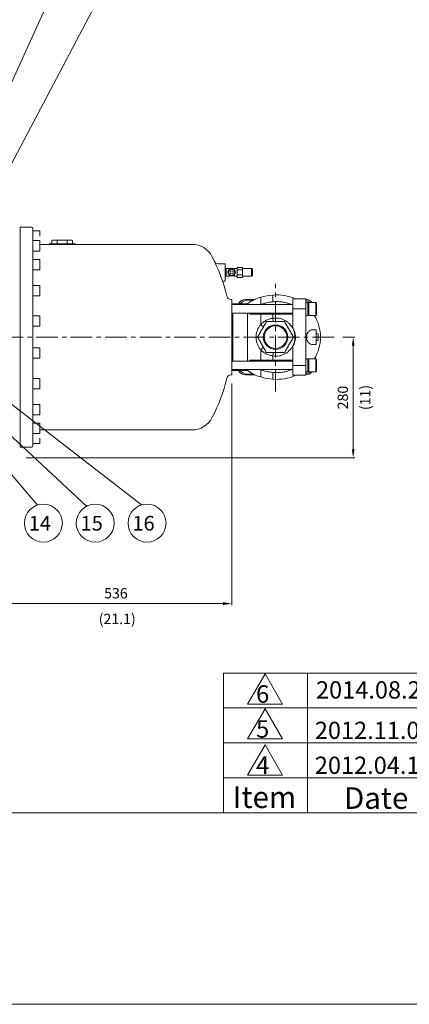
# Model space of a CAD drawing. Extents: x 18523 to 24623, y -11363 to -6904.
# Drawn here: x 20278 to 21180, y -11363 to -9081 of the extents above; entities that cross this region are included whole.
import ezdxf
from ezdxf.enums import TextEntityAlignment as Align

# ---------------------------------------------------------------- set-up
doc = ezdxf.new("R2010")
doc.units = 0
doc.header["$LTSCALE"] = 40
doc.header["$MEASUREMENT"] = 0
doc.linetypes.add('CENTER', pattern=[2, 1.25, -0.25, 0.25, -0.25])
doc.layers.get('0').update_dxf_attribs({"linetype": 'CONTINUOUS', "lineweight": 9})
for name, color, linetype, lineweight in [('CEN', 1, 'CENTER', 5), ('DIM', 2, 'CONTINUOUS', 5), ('HAT', 3, 'CONTINUOUS', 5), ('ORIN', 4, 'CONTINUOUS', 9)]:
    doc.layers.add(name, color=color, linetype=linetype, lineweight=lineweight)
doc.styles.add('STSL', font='ROMANS', dxfattribs={"bigfont": 'stsl'})

msp = doc.modelspace()

# ---------------------------------------------------------------- linework, layer by layer
at = {"color": 2}
for p, q in [((20749.4, -10595.6), (20749.4, -10919.3)), ((20749.4, -10595.6), (22708.2, -10595.6)), ((20943.7, -10595.6), (20943.7, -10919.3)), ((20749.4, -10676.5), (22708.2, -10676.5)), ((20749.4, -10757.5), (22708.2, -10757.5)), ((20749.4, -10838.4), (22708.2, -10838.4))]:
    msp.add_line(p, q, dxfattribs=at)
at = {"color": 3}
for p, q in [((20805.2, -10667.5), (20845.7, -10597.4)), ((20845.7, -10597.4), (20886.1, -10667.5)), ((20886.1, -10667.5), (20805.2, -10667.5)), ((20805.2, -10748.4), (20845.7, -10678.3)), ((20845.7, -10678.3), (20886.1, -10748.4)), ((20886.1, -10748.4), (20805.2, -10748.4)), ((20805.2, -10832.3), (20845.7, -10762.2)), ((20845.7, -10762.2), (20886.1, -10832.3)), ((20886.1, -10832.3), (20805.2, -10832.3))]:
    msp.add_line(p, q, dxfattribs=at)
at = {"color": 7}
msp.add_line((18902.2, -10919.3), (24171.6, -10919.3), dxfattribs=at)
at = {"color": 1, "linetype": 'ByBlock'}
msp.add_lwpolyline([(18523.5, -6903.7), (24622.6, -6903.7), (24622.6, -11363.4), (18523.5, -11363.4)], close=True, dxfattribs=at)
at = {"layer": 'CEN'}
for p, q in [((20869.9, -9943.4), (20869.9, -9693.9)), ((21005.6, -9817.1), (19853.3, -9817.1))]:
    msp.add_line(p, q, dxfattribs=at)
at = {"layer": 'DIM'}
for p, q in [((20027, -9739.2), (20359, -9004.9)), ((20109.9, -9696.7), (20475.1, -9003.9)), ((20055.9, -9817.1), (20559.8, -10206.1)), ((21025.6, -9817.1), (21053.7, -9817.1)), ((20055.9, -9858.1), (20432.1, -10209.2)), ((21049.7, -10077.1), (21049.7, -9837.1)), ((20055.9, -9899.1), (20319.1, -10206.3)), ((20768.4, -9924.6), (20768.4, -10438.7)), ((20292.9, -10097.1), (21053.7, -10097.1)), ((20252.4, -10434.7), (20748.4, -10434.7)), ((20749.4, -10919.3), (22708.2, -10919.3))]:
    msp.add_line(p, q, dxfattribs=at)
for centre in [(20332.4, -10248.2), (20452.4, -10248.2), (20572.4, -10248.2)]:
    msp.add_circle(centre, 44, dxfattribs=at)
for points in [[(21046.4, -9837.1), (21053, -9837.1), (21049.7, -9817.1)], [(21046.4, -10077.1), (21053, -10077.1), (21049.7, -10097.1)], [(20748.4, -10431.4), (20748.4, -10438.1), (20768.4, -10434.7)]]:
    msp.add_solid(points, dxfattribs=at)
at = {"layer": 'HAT'}
for p, q in [((20755.6, -9659.7), (20753.4, -9659.7)), ((20753.4, -9674.5), (20755.6, -9674.5)), ((20755.6, -9658.9), (20755.6, -9675)), ((20763.9, -9658.4), (20756.1, -9658.4)), ((20756.1, -9675.5), (20763.9, -9675.5)), ((20763.4, -9658.4), (20758.5, -9666.9)), ((20758.5, -9666.9), (20763.4, -9675.4)), ((20773.2, -9658.4), (20763.4, -9658.4)), ((20763.4, -9675.4), (20773.2, -9675.4)), ((20778.2, -9666.9), (20773.2, -9658.4)), ((20773.2, -9675.4), (20778.2, -9666.9)), ((20774.8, -9659.5), (20773.8, -9659.5)), ((20773.8, -9674.5), (20774.8, -9674.5)), ((20774.8, -9658.5), (20774.8, -9661.2)), ((20774.8, -9672.7), (20774.8, -9675.5)), ((20781.3, -9658), (20775.3, -9658)), ((20775.3, -9676), (20781.3, -9676)), ((20781.3, -9656), (20781.3, -9678)), ((20792.8, -9655.5), (20781.8, -9655.5)), ((20792.8, -9661), (20781.8, -9661)), ((20781.8, -9673), (20792.8, -9673)), ((20793.3, -9656), (20793.3, -9678)), ((20814.3, -9657.9), (20793.3, -9657.9)), ((20793.3, -9675.9), (20814.3, -9675.9)), ((20816.3, -9659.9), (20814.3, -9657.9)), ((20814.3, -9675.9), (20814.3, -9657.9)), ((20816.3, -9673.9), (20814.3, -9675.9)), ((20816.3, -9673.9), (20816.3, -9659.9)), ((20781.8, -9678.5), (20792.8, -9678.5)), ((20863.8, -9719.6), (20863.8, -9735.2)), ((20909.9, -9741.7), (20768.4, -9741.7)), ((20805.2, -9739.6), (20770.9, -9739.6)), ((20770.9, -9741.7), (20770.9, -9739.6)), ((20800.4, -9729.6), (20822.4, -9729.6)), ((20818.2, -9731.6), (20804.4, -9731.6)), ((20805.2, -9741.7), (20805.2, -9739.6)), ((20835.6, -9741.5), (20835, -9741.7)), ((20835.6, -9724.7), (20835.6, -9741.5)), ((20939.9, -9728.7), (20909.9, -9728.7)), ((20909.9, -9751.7), (20909.9, -9728.7)), ((20939.9, -9751.7), (20939.9, -9728.7)), ((20944.9, -9736.7), (20939.9, -9736.7)), ((20944.9, -9736.7), (20944.9, -9766.7)), ((20962.9, -9736.7), (20946.9, -9736.7)), ((20946.9, -9736.7), (20946.9, -9738.5)), ((20946.9, -9738.5), (20946.9, -9766.7)), ((20962.9, -9738.5), (20962.9, -9736.7)), ((20962.9, -9766.7), (20962.9, -9738.5)), ((20964.9, -9738.7), (20964.9, -9740.3)), ((20964.9, -9740.3), (20964.9, -9764.7)), ((20768.4, -9761.7), (20909.9, -9761.7)), ((20770.9, -9872.5), (20770.9, -9761.7)), ((20805.2, -9872.5), (20805.2, -9761.7)), ((20815.8, -9764.1), (20835.6, -9764.1)), ((20835.6, -9764.1), (20835.6, -9788)), ((20863.8, -9764.1), (20863.8, -9773.3)), ((20909.9, -9751.7), (20939.9, -9751.7)), ((20909.9, -9795.4), (20909.9, -9751.7)), ((20939.9, -9882.5), (20939.9, -9751.7)), ((20939.9, -9766.7), (20944.9, -9766.7)), ((20946.9, -9766.7), (20962.9, -9766.7)), ((20963.9, -9800.1), (20954.7, -9800.1)), ((20963.9, -9834.1), (20963.9, -9800.1)), ((20968.2, -9809.6), (20963.9, -9809.6)), ((20968.9, -9813.3), (20968.9, -9809.6)), ((20963.9, -9834.1), (20954.7, -9834.1)), ((20968.2, -9817.1), (20963.9, -9817.1)), ((20968.2, -9824.6), (20963.9, -9824.6)), ((20968.9, -9813.3), (20968.9, -9820.8)), ((20968.9, -9820.8), (20968.9, -9824.6)), ((20835.6, -9846.1), (20835.6, -9870.1)), ((20909.9, -9882.5), (20909.9, -9838.7)), ((20909.9, -9872.5), (20768.4, -9872.5)), ((20815.8, -9870.1), (20835.6, -9870.1)), ((20863.8, -9860.8), (20863.8, -9870.1)), ((20944.9, -9867.5), (20939.9, -9867.5)), ((20944.9, -9867.5), (20944.9, -9871.3)), ((20944.9, -9871.3), (20944.9, -9897.5)), ((20962.9, -9867.5), (20946.9, -9867.5)), ((20946.9, -9867.5), (20946.9, -9889.7)), ((20962.9, -9889.7), (20962.9, -9867.5)), ((20964.9, -9869.5), (20964.9, -9888.7)), ((20768.4, -9892.5), (20909.9, -9892.5)), ((20770.9, -9894.6), (20770.9, -9892.5)), ((20770.9, -9894.6), (20805.2, -9894.6)), ((20804.4, -9902.6), (20818.2, -9902.6)), ((20805.2, -9894.6), (20805.2, -9892.5)), ((20835.6, -9892.7), (20835, -9892.5)), ((20835.6, -9892.7), (20835.6, -9909.4)), ((20863.8, -9898.9), (20863.8, -9914.6)), ((20909.9, -9882.5), (20939.9, -9882.5)), ((20909.9, -9905.5), (20909.9, -9882.5)), ((20939.9, -9905.5), (20939.9, -9882.5)), ((20939.9, -9897.5), (20944.9, -9897.5)), ((20946.9, -9889.7), (20946.9, -9897.5)), ((20946.9, -9897.5), (20962.9, -9897.5)), ((20962.9, -9897.5), (20962.9, -9889.7)), ((20964.9, -9888.7), (20964.9, -9895.5)), ((20822.4, -9904.6), (20800.4, -9904.6)), ((20909.9, -9905.5), (20939.9, -9905.5))]:
    msp.add_line(p, q, dxfattribs=at)
for centre, radius in [((20768.3, -9666.9), 7), ((20768.3, -9666.9), 3.5), ((20869.9, -9817.1), 28.4), ((20869.9, -9817.1), 26.4)]:
    msp.add_circle(centre, radius, dxfattribs=at)
for centre, radius, start, end in [((20756.1, -9658.9), 0.5, 90, 180), ((20756.1, -9675), 0.5, 180, 270), ((20775.3, -9658.5), 0.5, 90, 180), ((20775.3, -9675.5), 0.5, 180, 270), ((20781.8, -9656), 0.5, 90, 180), ((20781.8, -9660.5), 0.5, 180, 270), ((20781.8, -9661.5), 0.5, 90, 180), ((20781.8, -9672.5), 0.5, 180, 270), ((20781.8, -9673.5), 0.5, 90, 180), ((20792.8, -9656), 0.5, 0, 90), ((20792.8, -9660.5), 0.5, 270, 0), ((20792.8, -9661.5), 0.5, 0, 90), ((20792.8, -9672.5), 0.5, 270, 0), ((20792.8, -9673.5), 0.5, 0, 90), ((20781.8, -9678), 0.5, 180, 270), ((20792.8, -9678), 0.5, 270, 0), ((20876.7, -9869), 150, 94.9203, 105.8834), ((20872.7, -9823.2), 104, 65.34, 94.9203), ((20800.4, -9747.6), 18, 90, 153.6122), ((20804.4, -9751.6), 20, 90, 143.1301), ((20861.9, -9817.1), 96, 105.8834, 126.1678), ((20939.4, -9747.6), 18, 37.2983, 88.4082), ((20935.4, -9751.6), 20, 48.1908, 76.9971), ((20946.9, -9738.7), 2, 90, 180), ((20962.9, -9738.7), 2, 0, 90), ((20946.9, -9764.7), 2, 180, 270), ((20877.9, -9817.1), 96, 328.3266, 31.6734), ((20962.9, -9764.7), 2, 270, 0), ((20884.9, -9731.4), 75.1, 229.0164, 235.3702), ((20754.3, -9790), 110.7, 4.5773, 8.6451), ((20884.9, -9902.8), 75.1, 124.6298, 130.9836), ((20754.3, -9844.2), 110.7, 351.3549, 355.4227), ((20946.9, -9869.5), 2, 90, 180), ((20962.9, -9869.5), 2, 0, 90), ((20800.4, -9886.6), 18, 206.3878, 270), ((20804.4, -9882.6), 20, 216.8699, 270), ((20861.9, -9817.1), 96, 233.8322, 254.1166), ((20935.4, -9882.6), 20, 283.0029, 311.8092), ((20939.4, -9886.6), 18, 271.5918, 322.7017), ((20946.9, -9895.5), 2, 180, 270), ((20962.9, -9895.5), 2, 270, 0), ((20876.7, -9765.1), 150, 254.1166, 265.0797), ((20872.7, -9811), 104, 265.0797, 294.66)]:
    msp.add_arc(centre, radius, start, end, dxfattribs=at)
for points, knots in [([(20863.8, -9735.2), (20861, -9735.6), (20856.2, -9736.2), (20849.1, -9737.6), (20842.4, -9739.2), (20837.9, -9740.7), (20835.6, -9741.5)], [0, 0, 0, 0, 0.2886401, 0.5067477, 0.752965, 1, 1, 1, 1]), ([(20906.7, -9741.7), (20906.1, -9741.4), (20902.8, -9740), (20896.6, -9738), (20888.9, -9736.2), (20882, -9735.2), (20876, -9734.8), (20869.9, -9734.7), (20865.8, -9735.1), (20863.8, -9735.2)], [0, 0, 0, 0, 0.042489, 0.24416, 0.447936, 0.584627, 0.721318, 0.860659, 1, 1, 1, 1]), ([(20815.8, -9764.1), (20814.9, -9764.1), (20813.2, -9764), (20811.2, -9763.5), (20809.8, -9762.7), (20809.5, -9761.9), (20809.4, -9761.7)], [0, 0, 0, 0, 0.307941, 0.614524, 0.867944, 1, 1, 1, 1]), ([(20835.6, -9764.1), (20838.4, -9764.1), (20843.1, -9764.1), (20850.1, -9764.1), (20856.7, -9764.1), (20861.4, -9764.1), (20863.8, -9764.1)], [0, 0, 0, 0, 0.305899, 0.506913, 0.753057, 1, 1, 1, 1]), ([(20863.8, -9764.1), (20865.6, -9764.1), (20870.3, -9764.1), (20878.2, -9764.1), (20886.2, -9764.1), (20893.1, -9764.1), (20898.8, -9764.1), (20904.4, -9764.1), (20908.1, -9764.1), (20909.9, -9764.1)], [0, 0, 0, 0, 0.111097, 0.303362, 0.497748, 0.622141, 0.746533, 0.873267, 1, 1, 1, 1]), ([(20835.6, -9846.1), (20834.1, -9844.2), (20831, -9840.3), (20827.7, -9833.6), (20825.5, -9826.5), (20824.5, -9819.1), (20824.8, -9811.6), (20826.4, -9804.4), (20829.1, -9797.4), (20832.3, -9792), (20834.8, -9789.1), (20835.6, -9788)], [0, 0, 0, 0, 0.117119, 0.234236, 0.351364, 0.468491, 0.585447, 0.702404, 0.819322, 0.936241, 1, 1, 1, 1]), ([(20849.1, -9781.1), (20847.4, -9784.1), (20843.9, -9790), (20838.7, -9799), (20833.5, -9808.1), (20830.1, -9814.1), (20828.3, -9817.1)], [0, 0, 0, 0, 0.249239, 0.498452, 0.749213, 1, 1, 1, 1]), ([(20835.6, -9788), (20836.6, -9787), (20838.5, -9785), (20841.8, -9782.4), (20845.3, -9779.9), (20850, -9777.3), (20856.2, -9774.8), (20861.2, -9773.8), (20863.8, -9773.3)], [0, 0, 0, 0, 0.128658, 0.25732, 0.390426, 0.523536, 0.758586, 1, 1, 1, 1]), ([(20890.7, -9781.1), (20888.9, -9781.1), (20884.2, -9781.1), (20876.4, -9781.1), (20867.3, -9781.1), (20858.2, -9781.1), (20852.1, -9781.1), (20849.1, -9781.1)], [0, 0, 0, 0, 0.1260979, 0.3440309, 0.5619524, 0.780968, 1, 1, 1, 1]), ([(20863.8, -9773.3), (20864.7, -9773.2), (20868, -9772.8), (20873.9, -9772.8), (20881.4, -9774), (20888.5, -9776.5), (20895.1, -9780.1), (20901, -9784.8), (20906, -9790.4), (20910, -9796.7), (20912.9, -9803.6), (20914.6, -9810.9), (20915, -9818.3), (20914.2, -9825.8), (20912.1, -9833), (20908.8, -9839.7), (20904.4, -9845.8), (20899, -9851.1), (20892.9, -9855.4), (20886.1, -9858.6), (20878.8, -9860.7), (20871.3, -9861.5), (20866.3, -9861.1), (20863.8, -9860.8)], [0, 0, 0, 0, 0.0170954, 0.0664618, 0.1158282, 0.1651288, 0.2144286, 0.2635608, 0.3126912, 0.361633, 0.4105726, 0.4594257, 0.5082779, 0.5571985, 0.6061202, 0.6551968, 0.7042756, 0.7534921, 0.8027102, 0.8520104, 0.9013114, 0.9506557, 1, 1, 1, 1]), ([(20911.5, -9817.1), (20909.7, -9814.1), (20906.3, -9808.1), (20901.1, -9799.1), (20895.9, -9790.1), (20892.4, -9784.1), (20890.7, -9781.1)], [0, 0, 0, 0, 0.249239, 0.498452, 0.749213, 1, 1, 1, 1]), ([(20909.9, -9795.4), (20909.9, -9795.5), (20911.3, -9797.6), (20913.4, -9802), (20915.2, -9807.9), (20916, -9813), (20916.2, -9818), (20915.7, -9824.1), (20914.1, -9830), (20912.1, -9834.9), (20910.6, -9837.5), (20909.9, -9838.7)], [0, 0, 0, 0, 0.0061286, 0.1633809, 0.3206128, 0.4103051, 0.4999966, 0.6530945, 0.8062021, 0.9030994, 1, 1, 1, 1]), ([(20954.7, -9800.1), (20953.9, -9800.1), (20952.2, -9800.3), (20949.6, -9801.4), (20947.2, -9803.2), (20945.2, -9805.4), (20943.7, -9807.8), (20942.7, -9810), (20942, -9812.2), (20941.5, -9814.5), (20941.3, -9816.9), (20941.5, -9819.2), (20941.8, -9821.4), (20942.4, -9823.4), (20943.2, -9825.4), (20944.3, -9827.4), (20945.8, -9829.5), (20947.7, -9831.3), (20949.6, -9832.7), (20952, -9833.8), (20953.7, -9834), (20954.7, -9834.1)], [0, 0, 0, 0, 0.0713537, 0.1427007, 0.214514, 0.2862265, 0.3329151, 0.3795546, 0.4185018, 0.4574195, 0.4965264, 0.5356315, 0.571563, 0.607515, 0.6460086, 0.684528, 0.7416676, 0.7988686, 0.8569159, 0.9149818, 1, 1, 1, 1]), ([(20968.2, -9809.6), (20968.4, -9810.2), (20968.8, -9811.4), (20968.9, -9812.7), (20968.9, -9813.3)], [0, 0, 0, 0, 0.4954578, 1, 1, 1, 1]), ([(20968.9, -9809.6), (20968.8, -9809.6), (20968.7, -9809.6), (20968.3, -9809.6), (20968.2, -9809.6)], [0, 0, 0, 0, 0.7424487, 1, 1, 1, 1]), ([(20828.3, -9817.1), (20830, -9820.1), (20833.5, -9826), (20838.7, -9835), (20843.9, -9844.1), (20847.4, -9850.1), (20849.1, -9853.1)], [0, 0, 0, 0, 0.2492391, 0.4984522, 0.7492129, 1, 1, 1, 1]), ([(20890.7, -9853.1), (20892.4, -9850.1), (20895.9, -9844.1), (20901, -9835.1), (20906.3, -9826.1), (20909.7, -9820.1), (20911.5, -9817.1)], [0, 0, 0, 0, 0.249239, 0.498452, 0.749213, 1, 1, 1, 1]), ([(20968.9, -9813.3), (20968.9, -9813.4), (20968.9, -9814.7), (20968.5, -9815.9), (20968.2, -9817.1)], [0, 0, 0, 0, 0.070221, 1, 1, 1, 1]), ([(20968.2, -9817.1), (20968.4, -9817.7), (20968.8, -9818.9), (20968.9, -9820.2), (20968.9, -9820.8)], [0, 0, 0, 0, 0.495459, 1, 1, 1, 1]), ([(20968.9, -9820.8), (20968.9, -9820.9), (20968.9, -9822.2), (20968.5, -9823.4), (20968.2, -9824.6)], [0, 0, 0, 0, 0.070221, 1, 1, 1, 1]), ([(20968.2, -9824.6), (20968.3, -9824.6), (20968.7, -9824.6), (20968.8, -9824.6), (20968.9, -9824.6)], [0, 0, 0, 0, 0.2575513, 1, 1, 1, 1]), ([(20863.8, -9860.8), (20862.4, -9860.6), (20859.7, -9860.1), (20855.6, -9859), (20851.5, -9857.5), (20846.7, -9855.1), (20841.1, -9851.5), (20837.5, -9847.9), (20835.6, -9846.1)], [0, 0, 0, 0, 0.129779, 0.259558, 0.393656, 0.527752, 0.760642, 1, 1, 1, 1]), ([(20849.1, -9853.1), (20852.1, -9853.1), (20858.2, -9853.1), (20867.2, -9853.1), (20876.3, -9853.1), (20884.2, -9853.1), (20888.9, -9853.1), (20890.7, -9853.1)], [0, 0, 0, 0, 0.217961, 0.435906, 0.654898, 0.873902, 1, 1, 1, 1]), ([(20815.8, -9870.1), (20814.9, -9870.1), (20813.2, -9870.1), (20811.2, -9870.7), (20809.8, -9871.4), (20809.5, -9872.2), (20809.4, -9872.5)], [0, 0, 0, 0, 0.307941, 0.614524, 0.867944, 1, 1, 1, 1]), ([(20835.6, -9870.1), (20838.4, -9870.1), (20843.1, -9870.1), (20850.2, -9870.1), (20856.7, -9870.1), (20861.4, -9870.1), (20863.8, -9870.1)], [0, 0, 0, 0, 0.30686, 0.507546, 0.753375, 1, 1, 1, 1]), ([(20863.8, -9870.1), (20865.6, -9870.1), (20870.5, -9870.1), (20878.5, -9870.1), (20886.5, -9870.1), (20893.3, -9870.1), (20898.9, -9870.1), (20904.5, -9870.1), (20908.1, -9870.1), (20909.9, -9870.1)], [0, 0, 0, 0, 0.11702, 0.309318, 0.50374, 0.626676, 0.749612, 0.874806, 1, 1, 1, 1]), ([(20863.8, -9898.9), (20860.9, -9898.6), (20855.9, -9898), (20848.7, -9896.5), (20842.1, -9894.8), (20837.8, -9893.4), (20835.6, -9892.7)], [0, 0, 0, 0, 0.3001276, 0.5283195, 0.7638021, 1, 1, 1, 1]), ([(20906.7, -9892.5), (20906.1, -9892.7), (20902.8, -9894.2), (20896.6, -9896.2), (20888.9, -9898), (20882, -9899), (20876, -9899.4), (20869.9, -9899.4), (20865.8, -9899.1), (20863.8, -9898.9)], [0, 0, 0, 0, 0.042489, 0.24416, 0.447936, 0.584627, 0.721318, 0.860659, 1, 1, 1, 1])]:
    msp.add_open_spline(points, degree=3, knots=knots, dxfattribs=at)
at = {"layer": 'ORIN'}
for p, q in [((20278.4, -9562.1), (20278.4, -10072.1)), ((20305.4, -9562.1), (20278.4, -9562.1)), ((20308.4, -9565.1), (20308.4, -10069.1)), ((20324.4, -9570.5), (20308.4, -9570.5)), ((20324.4, -9583), (20324.4, -9570.5)), ((20324.4, -9593.5), (20308.4, -9593.5)), ((20324.4, -9617.5), (20324.4, -9593.5)), ((20676.6, -9602.1), (20324.4, -9602.1)), ((20405.9, -9601.1), (20345.9, -9601.1)), ((20352.2, -9593.1), (20353.2, -9592.1)), ((20352.2, -9593.1), (20352.2, -9600.6)), ((20352.2, -9600.6), (20352.7, -9601.1)), ((20353.2, -9592.1), (20398.6, -9592.1)), ((20364.1, -9592.1), (20364.1, -9601.1)), ((20387.7, -9592.1), (20387.7, -9601.1)), ((20399.6, -9593.1), (20398.6, -9592.1)), ((20399.6, -9600.6), (20399.1, -9601.1)), ((20399.6, -9593.1), (20399.6, -9600.6)), ((20405.9, -9601.1), (20405.9, -9602.1)), ((20324.4, -9617.5), (20308.4, -9617.5)), ((20324.4, -9637.1), (20308.4, -9637.1)), ((20324.4, -9661.1), (20324.4, -9637.1)), ((20753.4, -9647.1), (20737.4, -9647.1)), ((20753.4, -9687.1), (20753.4, -9647.1)), ((20324.4, -9661.1), (20308.4, -9661.1)), ((20324.4, -9697.3), (20308.4, -9697.3)), ((20324.4, -9721.3), (20324.4, -9697.3)), ((20753.4, -9687.1), (20751.2, -9687.1)), ((20324.4, -9721.3), (20308.4, -9721.3)), ((20768.4, -9729.6), (20766.8, -9729.6)), ((20768.4, -9729.6), (20768.4, -9904.6)), ((20324.4, -9767.9), (20308.4, -9767.9)), ((20324.4, -9791.9), (20324.4, -9767.9)), ((20324.4, -9791.9), (20308.4, -9791.9)), ((20324.4, -9842.2), (20308.4, -9842.2)), ((20324.4, -9842.2), (20324.4, -9866.2)), ((20324.4, -9866.2), (20308.4, -9866.2)), ((20324.4, -9912.9), (20308.4, -9912.9)), ((20324.4, -9912.9), (20324.4, -9936.9)), ((20768.4, -9904.6), (20766.8, -9904.6)), ((20324.4, -9936.9), (20308.4, -9936.9)), ((20324.4, -9973), (20308.4, -9973)), ((20324.4, -9973), (20324.4, -9997)), ((20324.4, -9997), (20308.4, -9997)), ((20324.4, -10016.7), (20308.4, -10016.7)), ((20324.4, -10016.7), (20324.4, -10040.7)), ((20324.4, -10040.7), (20308.4, -10040.7)), ((20676.6, -10032.1), (20324.4, -10032.1)), ((20324.4, -10063.7), (20308.4, -10063.7)), ((20324.4, -10051.2), (20324.4, -10063.7)), ((20305.4, -10072.1), (20278.4, -10072.1))]:
    msp.add_line(p, q, dxfattribs=at)
for centre, radius, start, end in [((20305.4, -9565.1), 3, 0, 90), ((20676.6, -9654.1), 52, 27.4163, 90), ((20362.4, -9817.1), 406, 13.5548, 27.4163), ((20737.4, -9637.1), 10, 205.6385, 270), ((20751.2, -9690.1), 3, 90, 198.0902), ((20766.8, -9719.6), 10, 193.5548, 270), ((20362.4, -9817.1), 406, 332.5837, 346.4452), ((20766.8, -9914.6), 10, 90, 166.4452), ((20676.6, -9980.1), 52, 270, 332.5837), ((20305.4, -10069.1), 3, 270, 0)]:
    msp.add_arc(centre, radius, start, end, dxfattribs=at)

# ---------------------------------------------------------------- texts
at = {"color": 3, "style": 'STSL'}
for s, height, p in [('6', 40.5, (20824.7, -10664.5)), ('2014.08.21', 40, (20963.6, -10654.7)), ('5', 40.5, (20824.7, -10745.4)), ('2012.11.06', 40, (20960.9, -10748.5)), ('4', 40.5, (20824.7, -10829.3)), ('2012.04.19', 40, (20960.9, -10829.4)), ('Item', 50, (20771, -10908.4)), ('Date', 50, (21028.5, -10910.4))]:
    msp.add_text(s, height=height, dxfattribs=at).set_placement(p)
at = {"layer": 'DIM', "style": 'STSL'}
for s, p in [('280', (21025.7, -9957.1)), ('(11)', (21077.6, -9957.1))]:
    msp.add_text(s, height=24, rotation=90, dxfattribs=at).set_placement(p, align=Align.MIDDLE_CENTER)
for s, p in [('14', (20298.6, -10265.4)), ('15', (20418.6, -10265.4)), ('16', (20538.6, -10265.4))]:
    msp.add_text(s, height=34, dxfattribs=at).set_placement(p)
for s, p in [('536', (20500.4, -10410.7)), ('(21.1)', (20503.4, -10470.3))]:
    msp.add_text(s, height=24, dxfattribs=at).set_placement(p, align=Align.MIDDLE_CENTER)

doc.saveas('drawing.dxf')
